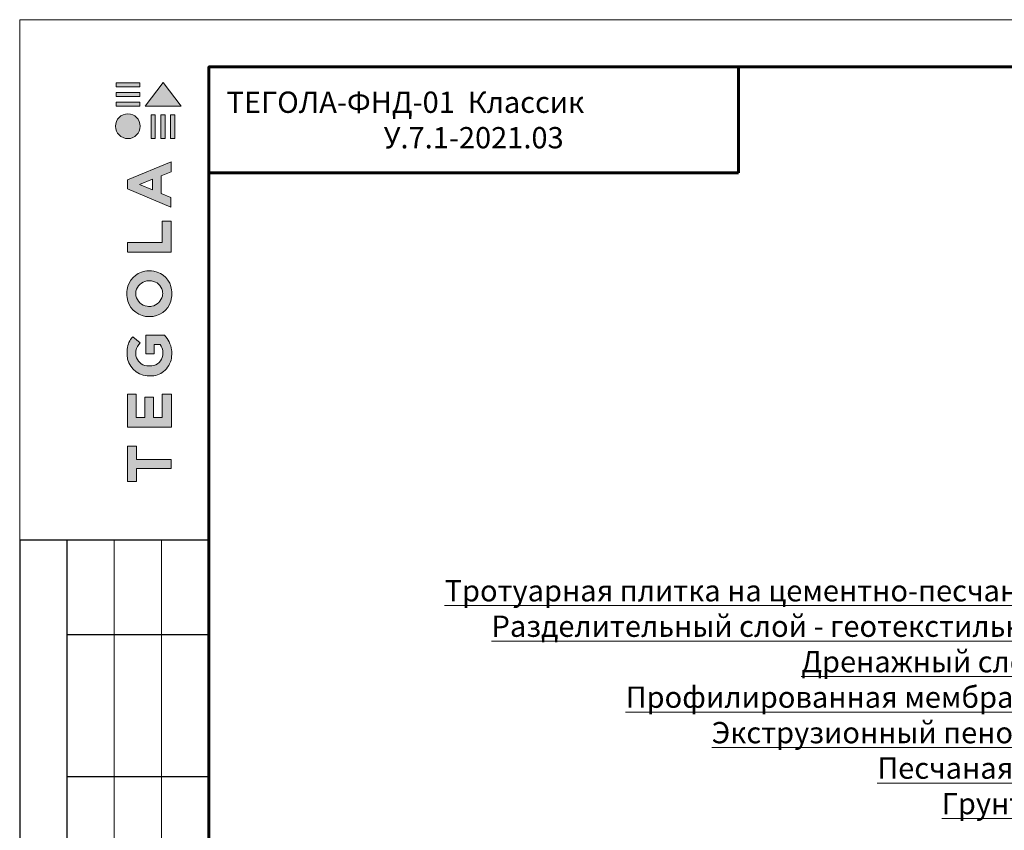
# Model space of a CAD drawing. Units: millimetres. Extents: x -6381 to 32884, y -20326 to -6652.
# Drawn here: x 21504 to 22545, y -8379 to -7522 of the extents above; entities that cross this region are included whole.
import ezdxf

# ---------------------------------------------------------------- set-up
doc = ezdxf.new("R2010")
doc.units = ezdxf.units.MM
doc.layers.get('0').update_dxf_attribs({"lineweight": 9})
for name, color, linetype, lineweight in [('Внутренняя рамка', 7, 'Continuous', 60), ('Граница чертежа на печать', 7, 'Continuous', 15), ('Флажок', 7, 'Continuous', 9)]:
    doc.layers.add(name, color=color, linetype=linetype, lineweight=lineweight)
doc.styles.add('GOST-2.304_Type-B', font='txt')

# ---------------------------------------------------------------- blocks, each defined once
blk = doc.blocks.new('*T170')
at = {"layer": 'Граница чертежа на печать', "color": 0, "linetype": 'Continuous', "lineweight": 60, "transparency": 16777216}
for p, q in [((0, 0), (560, 0)), ((0, 0), (0, -112)), ((560, 0), (560, -112)), ((0, -112), (560, -112))]:
    blk.add_line(p, q, dxfattribs=at)
at = {"layer": 'Граница чертежа на печать', "color": 0, "linetype": 'Continuous', "transparency": 16777216, "insert": (280, -56), "char_height": 22.5, "width": 544, "attachment_point": 5, "style": 'GOST-2.304_Type-B'}
blk.add_mtext('ТЕГОЛА-ФНД-{\\C256;01  Класси}к                      У.7.1-2021.03', dxfattribs=at)
blk = doc.blocks.new('*T171')
at = {"color": 0, "linetype": 'ByBlock', "lineweight": 30, "transparency": 16777216}
for p, q in [((0, 0), (200, 0)), ((0, 0), (0, -650)), ((50, 0), (50, -650)), ((200, 0), (200, -1500)), ((50, -100), (200, -100)), ((50, -250), (200, -250)), ((50, -450), (200, -450)), ((0, -650), (79.6, -650)), ((79.6, -650), (79.6, -1500)), ((130.4, -650), (130.4, -1500)), ((79.6, -900), (200, -900)), ((79.6, -1250), (200, -1250)), ((79.6, -1500), (200, -1500))]:
    blk.add_line(p, q, dxfattribs=at)
at = {"color": 0, "linetype": 'ByBlock', "lineweight": -2, "transparency": 16777216}
for p, q in [((100, 0), (100, -650)), ((150, 0), (150, -650)), ((0, -650), (0, -1500)), ((79.6, -650), (200, -650)), ((0, -1500), (79.6, -1500))]:
    blk.add_line(p, q, dxfattribs=at)
at = {"color": 0, "transparency": 16777216, "char_height": 25, "rotation": 90, "style": 'GOST-2.304_Type-B'}
for s, insert, width, attachment_point in [('Согласовано', (37.5, -550), 640, 8), ('Подпись и дата', (105, -1075), 340, 5), ('Инв. № подл', (97.1, -1462.4), 240, 4)]:
    blk.add_mtext(s, dxfattribs=dict(at, insert=insert, width=width, attachment_point=attachment_point))
blk = doc.blocks.new('лого')
at = {"true_color": 0x636466}
h = blk.add_hatch(color=251, dxfattribs=at)
h.dxf.hatch_style = 1
h.paths.add_polyline_path([(1822.72, 1665.14), (1823.17, 1665.14), (1823.17, 1667.66), (1822.72, 1667.66)])
h.paths.add_polyline_path([(1823.77, 1665.14), (1824.22, 1665.14), (1824.22, 1667.66), (1823.77, 1667.66)])
h.paths.add_polyline_path([(1824.79, 1665.14), (1825.24, 1665.14), (1825.24, 1667.66), (1824.79, 1667.66)])
h.paths.add_polyline_path([(1825.89, 1668.56), (1823.99, 1671.06), (1822.09, 1668.57), (1822.09, 1668.56)])
h.paths.add_polyline_path([(1819.02, 1668.98), (1819.02, 1668.56), (1821.52, 1668.56), (1821.52, 1668.98)])
h.paths.add_polyline_path([(1821.52, 1669.57), (1821.52, 1669.99), (1819.02, 1669.99), (1819.02, 1669.57)])
h.paths.add_polyline_path([(1821.52, 1670.61), (1821.52, 1671.03), (1819.02, 1671.03), (1819.02, 1670.61)])
h = blk.add_hatch(color=251, dxfattribs=at)
h.dxf.hatch_style = 1
h.paths.add_polyline_path([(1818.96, 1666.44, 1), (1821.58, 1666.44, 1)])
h = blk.add_hatch(color=251, dxfattribs=at)
h.dxf.hatch_style = 1
h.paths.add_polyline_path([(1820.24, 1634.64), (1824.87, 1634.64), (1824.87, 1638.11), (1823.9, 1638.11), (1823.9, 1635.65), (1822.98, 1635.65), (1822.98, 1637.78), (1822.07, 1637.78), (1822.07, 1635.66), (1821.15, 1635.66), (1821.15, 1638.11), (1820.24, 1638.11)])
h.paths.add_polyline_path([(1820.19, 1642.26, 0.380994), (1822.33, 1640.04), (1822.84, 1640.04, 0.173864), (1824.2, 1640.65, 0.189655), (1824.9, 1642.14, 0.045529), (1824.9, 1642.81, 0.140461), (1824.16, 1644.35), (1822.17, 1644.35), (1822.17, 1642.37), (1823.06, 1642.37), (1823.06, 1643.35), (1823.7, 1643.35, -0.124078), (1823.96, 1642.71, -0.058778), (1823.96, 1642.22, -0.334179), (1822.82, 1641.1), (1822.26, 1641.1, -0.295275), (1821.12, 1642.15, -0.041787), (1821.12, 1642.7, -0.136359), (1821.58, 1643.54), (1820.8, 1644.19, 0.175862), (1820.21, 1642.88, 0.041899)])
h.paths.add_polyline_path([(1822.14, 1646.34, 0.047195), (1822.94, 1646.34, 0.339831), (1824.89, 1648.32, 0.048954), (1824.89, 1649.14, 0.336116), (1823.02, 1651.12, 0.043085), (1822.05, 1651.12, 0.307788), (1820.19, 1649.17, 0.031863), (1820.19, 1648.32, 0.332727)])
h.paths.add_polyline_path([(1821.13, 1648.52, -0.046642), (1821.13, 1648.99, -0.320494), (1822.29, 1650.08, -0.079329), (1822.78, 1650.08, -0.322298), (1823.92, 1649.05, -0.135203), (1823.92, 1648.49, -0.294804), (1822.82, 1647.41, -0.083292), (1822.31, 1647.41, -0.315277)], flags=16)
h.paths.add_polyline_path([(1824.84, 1653.14), (1824.84, 1656.39), (1823.9, 1656.39), (1823.9, 1654.15), (1820.25, 1654.15), (1820.25, 1653.14)])
h.paths.add_polyline_path([(1820.23, 1659.83), (1824.83, 1657.88), (1824.83, 1658.92), (1823.8, 1659.34), (1823.8, 1661.2), (1824.84, 1661.63), (1824.84, 1662.68), (1820.23, 1660.76)])
h.paths.add_polyline_path([(1821.49, 1660.28), (1822.89, 1660.83), (1822.89, 1659.7)], flags=16)
h = blk.add_hatch(color=251, dxfattribs=at)
h.dxf.hatch_style = 1
h.paths.add_polyline_path([(1820.24, 1628.88), (1821.19, 1628.88), (1821.19, 1630.25), (1824.84, 1630.25), (1824.84, 1631.22), (1821.19, 1631.22), (1821.19, 1632.62), (1820.24, 1632.62)])
at = {"color": 251, "true_color": 0x636466}
for points in [[(1821.52, 1671.03), (1819.02, 1671.03), (1819.02, 1670.61), (1821.52, 1670.61), (1821.52, 1671.03)], [(1822.09, 1668.57), (1823.99, 1671.06), (1825.89, 1668.56), (1822.09, 1668.56), (1822.09, 1668.57)], [(1821.52, 1669.99), (1819.02, 1669.99), (1819.02, 1669.57), (1821.52, 1669.57), (1821.52, 1669.99)], [(1821.52, 1668.98), (1819.02, 1668.98), (1819.02, 1668.56), (1821.52, 1668.56), (1821.52, 1668.98)], [(1822.72, 1667.66), (1822.72, 1665.14), (1823.17, 1665.14), (1823.17, 1667.66), (1822.72, 1667.66)], [(1823.77, 1667.66), (1823.77, 1665.14), (1824.22, 1665.14), (1824.22, 1667.66), (1823.77, 1667.66)], [(1824.79, 1667.66), (1824.79, 1665.14), (1825.24, 1665.14), (1825.24, 1667.66), (1824.79, 1667.66)], [(1824.83, 1657.88), (1824.83, 1658.92), (1823.8, 1659.34), (1823.8, 1661.2), (1824.84, 1661.63), (1824.84, 1662.68), (1820.23, 1660.76), (1820.23, 1659.83), (1824.83, 1657.88)], [(1822.89, 1659.7), (1821.49, 1660.28), (1822.89, 1660.83), (1822.89, 1659.7)], [(1820.25, 1653.15), (1820.25, 1654.15), (1823.9, 1654.15), (1823.9, 1656.39), (1824.84, 1656.39), (1824.84, 1653.14), (1820.25, 1653.14)], [(1820.26, 1634.64), (1824.87, 1634.64), (1824.87, 1638.11), (1823.9, 1638.11), (1823.9, 1635.65), (1822.98, 1635.65), (1822.98, 1637.78), (1822.07, 1637.78), (1822.07, 1635.66), (1821.15, 1635.66), (1821.15, 1638.11), (1820.24, 1638.11), (1820.24, 1634.64), (1820.26, 1634.64)], [(1820.26, 1628.88), (1821.19, 1628.88), (1821.19, 1630.25), (1824.84, 1630.25), (1824.84, 1631.22), (1821.19, 1631.22), (1821.19, 1632.62), (1820.24, 1632.62), (1820.24, 1628.88), (1820.26, 1628.88)]]:
    blk.add_lwpolyline(points, dxfattribs=at)
for points in [[(1820.19, 1648.32, -0.031863), (1820.19, 1649.17, -0.307788), (1822.05, 1651.12, -0.043085), (1823.02, 1651.12, -0.336116), (1824.89, 1649.14, -0.048954), (1824.89, 1648.32, -0.339831), (1822.94, 1646.34, -0.047195), (1822.14, 1646.34, -0.332727), (1820.19, 1648.32)], [(1821.13, 1648.52, -0.046642), (1821.13, 1648.99, -0.320494), (1822.29, 1650.08, -0.079329), (1822.78, 1650.08, -0.322298), (1823.92, 1649.05, -0.135203), (1823.92, 1648.49, -0.294804), (1822.82, 1647.41, -0.083292), (1822.31, 1647.41, -0.315277), (1821.13, 1648.52)], [(1824.9, 1642.14, 0.045529), (1824.9, 1642.81, 0.140461), (1824.16, 1644.35), (1822.17, 1644.35), (1822.17, 1642.37), (1823.06, 1642.37), (1823.06, 1643.35), (1823.7, 1643.35, -0.124078), (1823.96, 1642.71, -0.058778), (1823.96, 1642.22, -0.334179), (1822.82, 1641.1), (1822.26, 1641.1, -0.295275), (1821.12, 1642.15, -0.041787), (1821.12, 1642.7, -0.136359), (1821.58, 1643.54), (1820.8, 1644.19, 0.175862), (1820.21, 1642.88, 0.041899), (1820.19, 1642.26, 0.380994), (1822.33, 1640.04), (1822.84, 1640.04, 0.173864), (1824.2, 1640.65, 0.189655), (1824.9, 1642.14)]]:
    blk.add_lwpolyline(points, format="xyb", dxfattribs=at)
blk.add_circle((1820.27, 1666.44), 1.31, dxfattribs=at)

msp = doc.modelspace()

# ---------------------------------------------------------------- linework, layer by layer
at = {"layer": 'Внутренняя рамка'}
msp.add_lwpolyline([(21704.414, -9572.107), (21704.414, -7572.107), (24424.414, -7572.107), (24424.414, -9572.107), (21704.414, -9572.107)], dxfattribs=at)
at = {"layer": 'Граница чертежа на печать'}
msp.add_lwpolyline([(21504.414, -9622.107), (21504.414, -7522.107), (24474.414, -7522.107), (24474.414, -9622.107), (21504.414, -9622.107)], dxfattribs=at)

# ---------------------------------------------------------------- block references
for name, p in [('*T170', (21704.414, -7572.107)), ('*T171', (21504.414, -8072.107))]:
    msp.add_blockref(name, p)
at = {"xscale": 10, "yscale": 10, "zscale": 10}
msp.add_blockref('лого', (3416.052, -24299.147), dxfattribs=at)

# ---------------------------------------------------------------- texts
at = {"layer": 'Флажок', "insert": (22741.671, -8114.565), "char_height": 22.5, "width": 892.82659, "attachment_point": 3, "style": 'GOST-2.304_Type-B'}
msp.add_mtext('\\pxr0.23521,qr;{\\LТротуарная плитка на цементно-песчаной подушке\\PРазделительный слой - геотекстильное полотно\\PДренажный слой из щебня\\PПрофилированная мембрана Тефонд *\\PЭкструзионный пенополистирол\\PПесчаная подготовка\\PГрунт основания}', dxfattribs=at)

doc.saveas('drawing.dxf')
